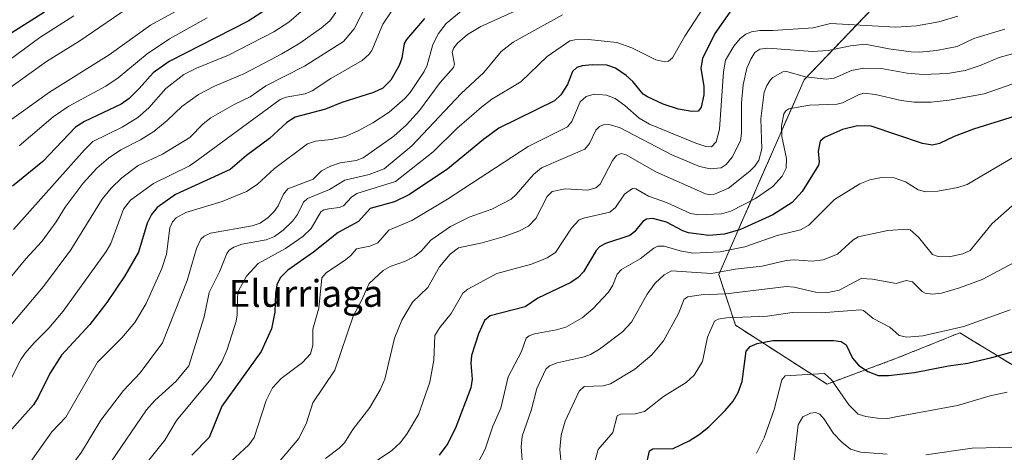
# Model space of a CAD drawing. Units: metres. Extents: x 675200 to 678661, y 4749173 to 4751565.
# Drawn here: x 677209 to 677502, y 4749837 to 4749966 of the extents above; entities that cross this region are included whole.
import ezdxf
from ezdxf.enums import TextEntityAlignment as Align

# ---------------------------------------------------------------- set-up
doc = ezdxf.new("R2010")
doc.units = ezdxf.units.M
doc.header["$MEASUREMENT"] = 0
doc.linetypes.add('TRAZOS', pattern=[0.75, 0.5, -0.25])
for name, color, linetype, lineweight in [('Arbolado forestal', 92, 'TRAZOS', 0), ('Arbolado forestal CxS', 92, 'Continuous', 0), ('Curva de nivel maestra', 36, 'Continuous', 30), ('Curva de nivel normal', 36, 'Continuous', 0), ('Texto cartográfico', 19, 'Continuous', 0)]:
    doc.layers.add(name, color=color, linetype=linetype, lineweight=lineweight)
doc.styles.add('Arial', font='txt', dxfattribs={"height": 0.2})

# ---------------------------------------------------------------- blocks, each defined once
blk = doc.blocks.new('*U155')
at = {"layer": 'Arbolado forestal CxS', "color": 92, "linetype": 'Continuous', "lineweight": 0}
blk.add_polyline3d([(677513.1, 4749998.33, 1451), (677471.83, 4749978.53, 1454.04), (677442.35, 4749947.67, 1433.86), (677428.17, 4749915.42, 1431.24), (677416.96, 4749889.62, 1414.17), (677421.9, 4749874.53, 1403.56), (677449.17, 4749857.01, 1394.05), (677469.88, 4749864.69, 1402.14), (677488.69, 4749872.3, 1404.07), (677507.49, 4749860.85, 1397.42)], dxfattribs=at)
blk = doc.blocks.new('*U172')
at = {"layer": 'Curva de nivel normal', "color": 36, "linetype": 'Continuous', "lineweight": 0}
blk.add_polyline3d([(677506.82, 4749894.27, 1410), (677495.35, 4749888.19, 1410), (677488.68, 4749885.71, 1410), (677483.26, 4749884.14, 1410), (677480.59, 4749883.82, 1410), (677478.41, 4749884.08, 1410), (677477.47, 4749884.62, 1410), (677474.61, 4749887.49, 1410), (677472.76, 4749887.89, 1410), (677469.8, 4749887.02, 1410), (677462.68, 4749888.25, 1410), (677459.34, 4749888.46, 1410), (677452.77, 4749885, 1410), (677449.01, 4749884.16, 1410), (677445.72, 4749884.36, 1410), (677439.41, 4749885.93, 1410), (677437.07, 4749886.05, 1410), (677419.07, 4749883.92, 1410), (677411.66, 4749883.58, 1410), (677407.73, 4749883.05, 1410), (677406.65, 4749882.34, 1410), (677404.94, 4749878.01, 1410), (677400.48, 4749869.88, 1410), (677396.98, 4749865.71, 1410), (677391.87, 4749861.5, 1410), (677384.66, 4749857.08, 1410), (677382.51, 4749856.51, 1410), (677376.83, 4749856.3, 1410), (677375.31, 4749854.88, 1410), (677371.12, 4749845.98, 1410), (677369.92, 4749841.78, 1410), (677369.56, 4749837.55, 1410), (677370.53, 4749827.17, 1410)], dxfattribs=at)
blk = doc.blocks.new('*U196')
at = {"layer": 'Curva de nivel normal', "color": 36, "linetype": 'Continuous', "lineweight": 0}
blk.add_polyline3d([(677503.75, 4749879.15, 1405), (677489.9, 4749874.12, 1405), (677477.73, 4749871.4, 1405), (677472.94, 4749870.95, 1405), (677470.68, 4749871.47, 1405), (677467.85, 4749874.02, 1405), (677462.93, 4749876.52, 1405), (677460.02, 4749878.93, 1405), (677459.18, 4749879.15, 1405), (677447.47, 4749878.22, 1405), (677438.78, 4749878.33, 1405), (677431.47, 4749877.23, 1405), (677419.27, 4749876.75, 1405), (677416.76, 4749876.31, 1405), (677415.68, 4749875.73, 1405), (677413.6, 4749871.02, 1405), (677412.03, 4749863.77, 1405), (677409.63, 4749859.71, 1405), (677407.18, 4749857.44, 1405), (677400.42, 4749853.36, 1405), (677394.82, 4749848.81, 1405), (677392.04, 4749848.18, 1405), (677387.59, 4749848.04, 1405), (677386.63, 4749847.53, 1405), (677385.37, 4749842.6, 1405), (677381.02, 4749837.57, 1405), (677379.99, 4749833.83, 1405)], dxfattribs=at)

msp = doc.modelspace()

# ---------------------------------------------------------------- linework, layer by layer
at = {"layer": 'Arbolado forestal', "color": 92, "linetype": 'TRAZOS', "lineweight": 0}
msp.add_polyline3d([(677507.49, 4749860.85, 1397.42), (677488.69, 4749872.3, 1404.07), (677469.88, 4749864.69, 1402.14), (677449.17, 4749857.01, 1394.05), (677421.9, 4749874.53, 1403.56), (677416.96, 4749889.62, 1414.17), (677428.17, 4749915.42, 1431.24), (677442.35, 4749947.67, 1433.86), (677471.83, 4749978.53, 1454.04), (677513.1, 4749998.33, 1451)], dxfattribs=at)
at = {"layer": 'Arbolado forestal CxS', "color": 92, "linetype": 'Continuous', "lineweight": 0}
msp.add_polyline3d([(677507.49, 4749860.85, 1397.42), (677488.69, 4749872.3, 1404.07), (677469.88, 4749864.69, 1402.14), (677449.17, 4749857.01, 1394.05), (677421.9, 4749874.53, 1403.56), (677416.96, 4749889.62, 1414.17), (677428.17, 4749915.42, 1431.24), (677442.35, 4749947.67, 1433.86), (677471.83, 4749978.53, 1454.04), (677513.1, 4749998.33, 1451)], dxfattribs=at)
at = {"layer": 'Curva de nivel maestra', "color": 36, "linetype": 'Continuous', "lineweight": 30}
for points in [[(677284, 4749969.83, 1500), (677276.67, 4749965.14, 1500), (677253.21, 4749953.08, 1500), (677248.45, 4749949.72, 1500), (677244.2, 4749945.07, 1500), (677241.26, 4749942.07, 1500), (677238.83, 4749940.39, 1500), (677227.93, 4749935.28, 1500), (677225.23, 4749933.54, 1500), (677215.49, 4749923.28, 1500), (677206.47, 4749916.02, 1500)], [(677420.89, 4749968.8, 1450), (677415.79, 4749961.48, 1450), (677412.06, 4749953.98, 1450), (677411.61, 4749951.17, 1450), (677412.45, 4749945.65, 1450), (677412.46, 4749943.14, 1450), (677411.7, 4749939.48, 1450), (677410.79, 4749938.35, 1450), (677408.91, 4749938.19, 1450), (677404.93, 4749938.96, 1450), (677400.4, 4749940.44, 1450), (677395.66, 4749942.54, 1450), (677394.36, 4749943.43, 1450), (677391.28, 4749947.2, 1450), (677389.37, 4749948.96, 1450), (677386.11, 4749951.13, 1450), (677383.61, 4749952.03, 1450), (677379.19, 4749952.08, 1450), (677376.21, 4749951.81, 1450), (677374.65, 4749951.29, 1450), (677373.36, 4749950.12, 1450), (677371.83, 4749946.31, 1450), (677369.89, 4749943.2, 1450), (677367.95, 4749941.35, 1450), (677351.38, 4749933.24, 1450), (677346.8, 4749929.9, 1450), (677336.16, 4749921.13, 1450), (677324.78, 4749913.53, 1450), (677320.29, 4749911.27, 1450), (677313.01, 4749909.28, 1450), (677309.6, 4749905.48, 1450), (677303.5, 4749902.13, 1450), (677296.21, 4749896.28, 1450), (677288.56, 4749890.94, 1450), (677286.22, 4749888.65, 1450), (677285.25, 4749886.61, 1450), (677284.82, 4749883.97, 1450), (677284.64, 4749878.41, 1450), (677283.69, 4749873.52, 1450), (677280.6, 4749866.75, 1450), (677268.87, 4749850.43, 1450), (677265.06, 4749841.08, 1450), (677259.94, 4749835.85, 1450)], [(677216.03, 4749967.82, 1525), (677204.44, 4749960.47, 1525), (677198.16, 4749955.38, 1525), (677194.9, 4749953.23, 1525), (677188.31, 4749949.83, 1525), (677171.43, 4749939.92, 1525), (677162.07, 4749936.16, 1525), (677158.94, 4749934.42, 1525), (677155.9, 4749932.64, 1525), (677154.38, 4749932.38, 1525), (677152.88, 4749932.55, 1525), (677150.86, 4749933.32, 1525), (677148.85, 4749934.65, 1525), (677147.21, 4749936.48, 1525), (677146.49, 4749938.15, 1525), (677146.4, 4749940.83, 1525), (677147.73, 4749947.27, 1525), (677148.54, 4749954.11, 1525), (677148.39, 4749962.18, 1525), (677147.81, 4749966.03, 1525)], [(677329.26, 4749965.92, 1475), (677323.92, 4749959.67, 1475), (677323.23, 4749958.49, 1475), (677322.49, 4749954.11, 1475), (677321.7, 4749951.92, 1475), (677319.26, 4749947.6, 1475), (677316.82, 4749945.13, 1475), (677314.04, 4749943.86, 1475), (677304.63, 4749940.86, 1475), (677299.77, 4749938.87, 1475), (677290.75, 4749936.57, 1475), (677288.24, 4749934.96, 1475), (677283.1, 4749930.14, 1475), (677276.21, 4749925.1, 1475), (677271.32, 4749920.99, 1475), (677255.07, 4749913.5, 1475), (677249.55, 4749909.62, 1475), (677247.88, 4749907.5, 1475), (677246.66, 4749904.96, 1475), (677244.06, 4749896.29, 1475), (677240.01, 4749889.25, 1475), (677234.58, 4749881.32, 1475), (677229.52, 4749874.78, 1475), (677221.05, 4749865.63, 1475), (677217.63, 4749860.14, 1475), (677214.19, 4749853.13, 1475), (677212.73, 4749850.88, 1475), (677202.1, 4749839.06, 1475)], [(677505.2, 4749936.79, 1425), (677492.77, 4749932.91, 1425), (677487.04, 4749930.81, 1425), (677482.65, 4749928.66, 1425), (677480.63, 4749928.23, 1425), (677477.6, 4749928.68, 1425), (677462.33, 4749933.81, 1425), (677458.23, 4749933.95, 1425), (677453.77, 4749932.88, 1425), (677448.38, 4749930.45, 1425), (677447.15, 4749929.4, 1425), (677446.52, 4749926.44, 1425), (677446.86, 4749923.19, 1425), (677446.6, 4749922.26, 1425), (677441.76, 4749914.37, 1425), (677438.78, 4749911.15, 1425), (677432.99, 4749907.42, 1425), (677423.39, 4749903.04, 1425), (677418.59, 4749901.72, 1425), (677413.94, 4749901.31, 1425), (677407.94, 4749902.06, 1425), (677406.19, 4749902.63, 1425), (677401.38, 4749905.24, 1425), (677397.28, 4749906.31, 1425), (677395.42, 4749906.18, 1425), (677394.34, 4749905.47, 1425), (677391.84, 4749902.35, 1425), (677390.4, 4749901.28, 1425), (677383.18, 4749898.91, 1425), (677381.37, 4749897.92, 1425), (677380.35, 4749896.8, 1425), (677376.65, 4749890.49, 1425), (677374.99, 4749888.77, 1425), (677372.86, 4749887.26, 1425), (677363.03, 4749882.61, 1425), (677359.22, 4749880.07, 1425), (677348.79, 4749877.37, 1425), (677347.1, 4749875.96, 1425), (677345.3, 4749871.96, 1425), (677343.26, 4749865.57, 1425), (677343.03, 4749863.29, 1425), (677343.47, 4749858.44, 1425), (677343.08, 4749855.93, 1425), (677338.58, 4749844.15, 1425), (677336.2, 4749839.31, 1425), (677333.64, 4749835.8, 1425)], [(677395.32, 4749832.64, 1400), (677396.26, 4749837.14, 1400), (677397.3, 4749837.7, 1400), (677403.3, 4749837.85, 1400), (677408.09, 4749840.08, 1400), (677411.1, 4749841.97, 1400), (677413.92, 4749844.32, 1400), (677418.87, 4749849.11, 1400), (677421.25, 4749851.92, 1400), (677422.7, 4749854.53, 1400), (677423.87, 4749857.74, 1400), (677425.09, 4749866.86, 1400), (677426.32, 4749868.24, 1400), (677428.35, 4749869.08, 1400), (677432.99, 4749869.96, 1400), (677451.09, 4749869.96, 1400), (677453.43, 4749869.69, 1400), (677454.89, 4749868.75, 1400), (677456.77, 4749864.71, 1400), (677458.54, 4749862.63, 1400), (677461.36, 4749860.78, 1400), (677464.45, 4749859.61, 1400), (677467.53, 4749859.61, 1400), (677475.2, 4749860.45, 1400), (677485.37, 4749862.45, 1400), (677491.08, 4749863.24, 1400), (677498.24, 4749864.91, 1400), (677511.47, 4749868.61, 1400)]]:
    msp.add_polyline3d(points, dxfattribs=at)
at = {"layer": 'Curva de nivel normal', "color": 36, "linetype": 'Continuous', "lineweight": 0}
for points in [[(677414.08, 4749971.84, 1455), (677406.81, 4749960.62, 1455), (677403.1, 4749954.24, 1455), (677401.98, 4749953.26, 1455), (677400.87, 4749952.97, 1455), (677398.14, 4749953.59, 1455), (677390.98, 4749957.22, 1455), (677386.53, 4749958.78, 1455), (677378.13, 4749959.68, 1455), (677374.05, 4749959.58, 1455), (677372.53, 4749959.24, 1455), (677365.78, 4749954.62, 1455), (677357.94, 4749947.01, 1455), (677349.33, 4749941.93, 1455), (677346.2, 4749939.54, 1455), (677338.92, 4749933.17, 1455), (677331.84, 4749926.2, 1455), (677320.57, 4749917.33, 1455), (677309.06, 4749913.8, 1455), (677307.45, 4749912.69, 1455), (677305.16, 4749910.09, 1455), (677303.87, 4749909.63, 1455), (677300.79, 4749909.25, 1455), (677299.22, 4749908.92, 1455), (677298.4, 4749908.34, 1455), (677295.44, 4749903.41, 1455), (677293.02, 4749900.94, 1455), (677287.85, 4749897.37, 1455), (677279.64, 4749892.94, 1455), (677276.19, 4749889.13, 1455), (677273.81, 4749884.84, 1455), (677273.49, 4749882.98, 1455), (677273.45, 4749877.69, 1455), (677273.09, 4749875.72, 1455), (677270.42, 4749867.32, 1455), (677268.91, 4749863.68, 1455), (677265.62, 4749858.51, 1455), (677255.33, 4749846.17, 1455), (677251.93, 4749840.29, 1455), (677247.08, 4749834.3, 1455)], [(677224.73, 4749966.72, 1520), (677214.61, 4749960.3, 1520), (677205.48, 4749953.5, 1520), (677176.99, 4749935.36, 1520), (677168.9, 4749930.88, 1520), (677146.13, 4749920.56, 1520), (677139.58, 4749916.39, 1520), (677134.54, 4749913.79, 1520), (677130.57, 4749912.31, 1520), (677127.73, 4749912.01, 1520), (677124.69, 4749913.39, 1520), (677120.55, 4749916.81, 1520), (677117.4, 4749920.56, 1520), (677116.32, 4749923.5, 1520), (677116.27, 4749927.56, 1520), (677117.59, 4749934.61, 1520), (677118.52, 4749945.83, 1520), (677118.86, 4749963.22, 1520), (677118.59, 4749968.94, 1520)], [(677312.1, 4749970.23, 1485), (677308.28, 4749962.89, 1485), (677305.15, 4749959.08, 1485), (677293.51, 4749951.75, 1485), (677281.99, 4749945.82, 1485), (677277.29, 4749942.61, 1485), (677272.53, 4749940.35, 1485), (677265.6, 4749936.38, 1485), (677263.33, 4749934.59, 1485), (677259.36, 4749930.46, 1485), (677251.15, 4749925.48, 1485), (677243.93, 4749922.11, 1485), (677239.07, 4749918.49, 1485), (677235.89, 4749915.4, 1485), (677233.17, 4749912.11, 1485), (677223.85, 4749897.05, 1485), (677215.69, 4749886.1, 1485), (677198.3, 4749865.53, 1485)], [(677258.31, 4749969.82, 1510), (677247.66, 4749963.95, 1510), (677235.3, 4749955.13, 1510), (677217.49, 4749944.02, 1510), (677203.85, 4749934.13, 1510)], [(677242.55, 4749970.21, 1515), (677226.6, 4749959.32, 1515), (677216.64, 4749953.08, 1515), (677204.33, 4749944.31, 1515)], [(677359.96, 4749969.82, 1465), (677346.01, 4749963.56, 1465), (677342.06, 4749961.2, 1465), (677339.04, 4749958.54, 1465), (677337.96, 4749957.17, 1465), (677337.48, 4749955.9, 1465), (677338.19, 4749952.35, 1465), (677337.9, 4749951.3, 1465), (677333.95, 4749946.86, 1465), (677327.77, 4749938.47, 1465), (677323.9, 4749934.28, 1465), (677320.14, 4749930.85, 1465), (677310.95, 4749924.43, 1465), (677308.89, 4749923.6, 1465), (677304.16, 4749922.94, 1465), (677301.21, 4749921.98, 1465), (677298.53, 4749920.5, 1465), (677296.09, 4749918.07, 1465), (677288.54, 4749915.19, 1465), (677287.24, 4749913.62, 1465), (677285.61, 4749910.11, 1465), (677284.49, 4749908.45, 1465), (677282.68, 4749906.62, 1465), (677280.28, 4749905, 1465), (677277.9, 4749904.16, 1465), (677265.48, 4749901.93, 1465), (677263.57, 4749901.04, 1465), (677262.65, 4749900.21, 1465), (677261.32, 4749897.44, 1465), (677258.51, 4749887.83, 1465), (677251.15, 4749869.34, 1465), (677244.49, 4749860.33, 1465), (677239.61, 4749855.09, 1465), (677232.8, 4749846.23, 1465), (677227.03, 4749836.74, 1465), (677221.11, 4749828.71, 1465)], [(677302.86, 4749967.69, 1490), (677301.07, 4749965.27, 1490), (677298.57, 4749963.12, 1490), (677292.1, 4749958.57, 1490), (677286.69, 4749955.36, 1490), (677275.58, 4749949.52, 1490), (677266.68, 4749945.79, 1490), (677261.95, 4749943.28, 1490), (677256.91, 4749939.74, 1490), (677252.56, 4749935.49, 1490), (677248.61, 4749932.24, 1490), (677244.64, 4749929.74, 1490), (677238.75, 4749926.8, 1490), (677235.14, 4749924.29, 1490), (677231.63, 4749921.29, 1490), (677227.55, 4749916.87, 1490), (677222.2, 4749909.7, 1490), (677219.46, 4749905.35, 1490), (677215.28, 4749899.46, 1490), (677210.5, 4749894.31, 1490), (677195.71, 4749876.42, 1490)], [(677319.34, 4749967.87, 1480), (677316.82, 4749964.22, 1480), (677313.57, 4749956.37, 1480), (677312.7, 4749955.17, 1480), (677310.68, 4749953.42, 1480), (677301.29, 4749948.02, 1480), (677295.8, 4749944.37, 1480), (677293.65, 4749943.53, 1480), (677288.07, 4749942.47, 1480), (677286.27, 4749941.75, 1480), (677260.83, 4749923.12, 1480), (677259.19, 4749922.02, 1480), (677248.53, 4749916.82, 1480), (677241.64, 4749911.81, 1480), (677239.53, 4749909.09, 1480), (677235.76, 4749898.91, 1480), (677234.42, 4749896.47, 1480), (677221.64, 4749878.78, 1480), (677217.3, 4749873.67, 1480), (677212.91, 4749869.35, 1480), (677210.28, 4749866.26, 1480), (677208.99, 4749864.3, 1480), (677205.62, 4749857.64, 1480)], [(677292.52, 4749967.98, 1495), (677288.83, 4749964.85, 1495), (677284.37, 4749961.94, 1495), (677270.87, 4749955.03, 1495), (677261.31, 4749951.17, 1495), (677257.59, 4749949.22, 1495), (677252.13, 4749945.07, 1495), (677247.12, 4749939.28, 1495), (677243.83, 4749936.45, 1495), (677239.18, 4749933.52, 1495), (677230.42, 4749929.25, 1495), (677227.91, 4749926.84, 1495), (677206.78, 4749903.06, 1495)], [(677264.52, 4749966.12, 1505), (677253.23, 4749959.84, 1505), (677246.6, 4749955.36, 1505), (677237.97, 4749948.2, 1505), (677234.34, 4749945.81, 1505), (677223.28, 4749939.84, 1505), (677218.64, 4749936.63, 1505), (677208.44, 4749927.97, 1505)], [(677340.17, 4749968.14, 1470), (677335.74, 4749964.44, 1470), (677333.44, 4749961.44, 1470), (677331.73, 4749958.19, 1470), (677330.06, 4749952.02, 1470), (677329.14, 4749950.16, 1470), (677324.97, 4749943.88, 1470), (677323.36, 4749942.08, 1470), (677318.71, 4749938, 1470), (677313.89, 4749934.85, 1470), (677309.27, 4749932.35, 1470), (677305.6, 4749930.77, 1470), (677301.47, 4749929.91, 1470), (677296.76, 4749929.38, 1470), (677294.38, 4749928.57, 1470), (677284.6, 4749921.2, 1470), (677279.35, 4749916.48, 1470), (677276.2, 4749914.42, 1470), (677268.94, 4749911.37, 1470), (677258.15, 4749908.13, 1470), (677255.24, 4749906.51, 1470), (677254.18, 4749905.33, 1470), (677253.37, 4749903.55, 1470), (677252.41, 4749895.67, 1470), (677251.03, 4749891.46, 1470), (677246.34, 4749881.01, 1470), (677242.93, 4749875.4, 1470), (677239.07, 4749870.82, 1470), (677231.79, 4749863.56, 1470), (677222.41, 4749847.19, 1470), (677218.2, 4749842.78, 1470), (677209.56, 4749830.59, 1470)], [(677234.29, 4749831.61, 1460), (677246.42, 4749849.3, 1460), (677248.9, 4749852.16, 1460), (677255.28, 4749857.92, 1460), (677259.07, 4749862.44, 1460), (677263.62, 4749877.07, 1460), (677265.13, 4749884.29, 1460), (677268.17, 4749890.45, 1460), (677270.35, 4749895.87, 1460), (677271.05, 4749896.87, 1460), (677272.46, 4749897.81, 1460), (677274.84, 4749898.72, 1460), (677282.05, 4749899.98, 1460), (677284.52, 4749901.01, 1460), (677287.17, 4749902.82, 1460), (677289.93, 4749905.56, 1460), (677291.38, 4749907.52, 1460), (677293.19, 4749911.17, 1460), (677294.34, 4749912.32, 1460), (677300.95, 4749915, 1460), (677305.47, 4749917.75, 1460), (677312.74, 4749919.46, 1460), (677317.24, 4749921.13, 1460), (677325.45, 4749927.98, 1460), (677340.17, 4749943.63, 1460), (677346.91, 4749949.82, 1460), (677352.12, 4749956.06, 1460), (677355.64, 4749958.91, 1460), (677370.38, 4749967.03, 1460)], [(677488.18, 4749966.65, 1445), (677482.44, 4749964.95, 1445), (677475.83, 4749963.72, 1445), (677469.68, 4749963.37, 1445), (677450.25, 4749964.43, 1445), (677445.06, 4749963.12, 1445), (677432.99, 4749962.31, 1445), (677429.11, 4749962.37, 1445), (677426.66, 4749961.96, 1445), (677425.02, 4749961.27, 1445), (677423.32, 4749959.93, 1445), (677421.41, 4749957.7, 1445), (677418.9, 4749953.5, 1445), (677418.3, 4749950, 1445), (677417.18, 4749932.98, 1445), (677416.14, 4749929.19, 1445), (677414.8, 4749927.73, 1445), (677413.11, 4749927.8, 1445), (677410.08, 4749928.78, 1445), (677396.28, 4749934.49, 1445), (677393.24, 4749936.21, 1445), (677388.94, 4749939.98, 1445), (677386.1, 4749942.08, 1445), (677383.47, 4749943.11, 1445), (677379.77, 4749943.39, 1445), (677377.41, 4749942.67, 1445), (677375.64, 4749941.14, 1445), (677373.18, 4749935.22, 1445), (677371.84, 4749933.7, 1445), (677360.1, 4749927.75, 1445), (677336.13, 4749912.1, 1445), (677325.49, 4749905.79, 1445), (677318.64, 4749902.89, 1445), (677315.35, 4749899.13, 1445), (677312.96, 4749898.13, 1445), (677309.02, 4749897.29, 1445), (677307.27, 4749895.31, 1445), (677305.69, 4749894.07, 1445), (677299.92, 4749890.14, 1445), (677298.64, 4749888.65, 1445), (677297.72, 4749879.59, 1445), (677295.94, 4749873.41, 1445), (677295.97, 4749868.48, 1445), (677295.31, 4749866.01, 1445), (677292.91, 4749863.48, 1445), (677286.55, 4749858.69, 1445), (677283.93, 4749855.86, 1445), (677282.06, 4749852.12, 1445), (677278.54, 4749841.08, 1445), (677276.86, 4749838.95, 1445), (677268.77, 4749831.32, 1445)], [(677502.19, 4749962.74, 1440), (677492.91, 4749959.92, 1440), (677487.91, 4749957.61, 1440), (677481.74, 4749956.36, 1440), (677476.77, 4749955.87, 1440), (677474.24, 4749956.02, 1440), (677467.58, 4749956.92, 1440), (677460.54, 4749958.31, 1440), (677456.17, 4749957.8, 1440), (677449.47, 4749956.41, 1440), (677444.81, 4749956.1, 1440), (677431.52, 4749957.08, 1440), (677429.17, 4749956.8, 1440), (677427.67, 4749955.78, 1440), (677426.46, 4749953.86, 1440), (677425.3, 4749951.13, 1440), (677424.16, 4749946.18, 1440), (677423.67, 4749940.85, 1440), (677423.68, 4749931.76, 1440), (677423.35, 4749929.46, 1440), (677420.94, 4749924.66, 1440), (677419.1, 4749922.44, 1440), (677417.62, 4749921.46, 1440), (677414.34, 4749921.12, 1440), (677411.19, 4749921.83, 1440), (677402.94, 4749925.3, 1440), (677387.35, 4749933.46, 1440), (677384.21, 4749934.3, 1440), (677382.6, 4749934.25, 1440), (677381.35, 4749933.78, 1440), (677380.33, 4749932.7, 1440), (677378.43, 4749928.71, 1440), (677377.04, 4749926.95, 1440), (677364.15, 4749921.47, 1440), (677361.72, 4749919.43, 1440), (677356.6, 4749913.45, 1440), (677355.06, 4749912.15, 1440), (677349.3, 4749909.16, 1440), (677342.58, 4749906.71, 1440), (677336.96, 4749904, 1440), (677331.09, 4749899.86, 1440), (677328.28, 4749896.6, 1440), (677326.35, 4749895.14, 1440), (677323.54, 4749893.66, 1440), (677319.02, 4749892.02, 1440), (677316.92, 4749890.83, 1440), (677312.8, 4749886.97, 1440), (677310.42, 4749881.72, 1440), (677308, 4749877.2, 1440), (677302.52, 4749861.2, 1440), (677295.95, 4749851.41, 1440), (677294.13, 4749845.49, 1440), (677291.81, 4749840.83, 1440), (677283.46, 4749830.94, 1440)], [(677509.07, 4749956.66, 1435), (677500.47, 4749954.31, 1435), (677494.8, 4749951.9, 1435), (677490.37, 4749950.43, 1435), (677485.08, 4749949.58, 1435), (677477.84, 4749949.26, 1435), (677473.02, 4749949.68, 1435), (677465.36, 4749950.99, 1435), (677460.1, 4749951.15, 1435), (677456.46, 4749950.46, 1435), (677451.25, 4749948.11, 1435), (677448.88, 4749947.81, 1435), (677442.76, 4749948.58, 1435), (677437.08, 4749950.18, 1435), (677435.96, 4749950.01, 1435), (677432.99, 4749948.3, 1435), (677432.37, 4749947.64, 1435), (677431.2, 4749945.99, 1435), (677430.42, 4749943.95, 1435), (677429.46, 4749936, 1435), (677429.78, 4749927.08, 1435), (677428.85, 4749923.76, 1435), (677427.71, 4749921.95, 1435), (677426.2, 4749920.45, 1435), (677419.86, 4749915.39, 1435), (677415.68, 4749913.63, 1435), (677414.39, 4749913.41, 1435), (677412.97, 4749913.68, 1435), (677398.17, 4749920.24, 1435), (677389.3, 4749925.29, 1435), (677387.87, 4749925.7, 1435), (677386.49, 4749925.07, 1435), (677385.27, 4749923.62, 1435), (677381.6, 4749916.54, 1435), (677380.29, 4749915.47, 1435), (677377.95, 4749914.81, 1435), (677371.17, 4749915.21, 1435), (677367.32, 4749914.42, 1435), (677365.81, 4749912.92, 1435), (677362.43, 4749906.31, 1435), (677360.24, 4749904.09, 1435), (677357.35, 4749902.61, 1435), (677352.7, 4749900.87, 1435), (677346.46, 4749899.11, 1435), (677339.42, 4749897.59, 1435), (677336.89, 4749895.76, 1435), (677333.72, 4749891.98, 1435), (677330.2, 4749885.77, 1435), (677325.62, 4749881.43, 1435), (677322.48, 4749876.09, 1435), (677320.27, 4749870.66, 1435), (677317.41, 4749858.47, 1435), (677316.04, 4749855.26, 1435), (677312.92, 4749850.04, 1435), (677307.91, 4749843.45, 1435), (677305.45, 4749839.55, 1435), (677303.78, 4749837.89, 1435), (677299.7, 4749834.87, 1435)], [(677513.05, 4749949.46, 1430), (677496.03, 4749943.5, 1430), (677485.53, 4749941.57, 1430), (677480.19, 4749940.98, 1430), (677475.14, 4749940.98, 1430), (677471.27, 4749941.5, 1430), (677463.57, 4749943.28, 1430), (677460.1, 4749943.7, 1430), (677458.5, 4749943.21, 1430), (677453.78, 4749940.83, 1430), (677452.21, 4749940.39, 1430), (677443.99, 4749940.1, 1430), (677437.84, 4749939, 1430), (677436.92, 4749938.4, 1430), (677436.28, 4749937.51, 1430), (677435.57, 4749933.97, 1430), (677435.74, 4749930.79, 1430), (677437.09, 4749924.25, 1430), (677436.97, 4749921.29, 1430), (677435.85, 4749919, 1430), (677432.99, 4749915.87, 1430), (677427.9, 4749912.35, 1430), (677420.56, 4749908.49, 1430), (677417.72, 4749907.76, 1430), (677410.84, 4749907.45, 1430), (677408.48, 4749907.81, 1430), (677401.3, 4749911.08, 1430), (677395.95, 4749913.01, 1430), (677392.22, 4749915.18, 1430), (677391.24, 4749915.27, 1430), (677388.8, 4749913.62, 1430), (677386.13, 4749909.65, 1430), (677384.5, 4749908.19, 1430), (677376.66, 4749906.48, 1430), (677375.34, 4749905.91, 1430), (677373.09, 4749903.46, 1430), (677368.24, 4749896.26, 1430), (677365.84, 4749894.58, 1430), (677361.11, 4749892.73, 1430), (677350.75, 4749889.93, 1430), (677342.13, 4749885.34, 1430), (677340.62, 4749884.06, 1430), (677337.14, 4749878.05, 1430), (677333.77, 4749873.92, 1430), (677332.32, 4749871.44, 1430), (677332.01, 4749864.09, 1430), (677330.83, 4749857.58, 1430), (677327.43, 4749847.96, 1430), (677324.12, 4749842.31, 1430), (677322.05, 4749839.63, 1430), (677319.51, 4749837.21, 1430), (677308.95, 4749830.21, 1430)], [(677345.24, 4749833.68, 1420), (677347.29, 4749837.66, 1420), (677349.65, 4749844.47, 1420), (677351.99, 4749849.82, 1420), (677354.17, 4749859.17, 1420), (677358.14, 4749866.71, 1420), (677359.57, 4749870.67, 1420), (677360.38, 4749871.34, 1420), (677361.97, 4749871.94, 1420), (677368.53, 4749873.15, 1420), (677371.36, 4749873.99, 1420), (677376.18, 4749876.78, 1420), (677379.42, 4749879.46, 1420), (677384.06, 4749884.4, 1420), (677385.32, 4749886.44, 1420), (677386.66, 4749889.75, 1420), (677387.89, 4749891.13, 1420), (677393.52, 4749894.36, 1420), (677397.55, 4749897.49, 1420), (677398.81, 4749898.11, 1420), (677400.65, 4749898.11, 1420), (677405.44, 4749896.73, 1420), (677409.15, 4749896.04, 1420), (677417.3, 4749896.4, 1420), (677424.69, 4749897.88, 1420), (677434.31, 4749901.28, 1420), (677441.22, 4749902.95, 1420), (677443.71, 4749904.4, 1420), (677451.36, 4749911.96, 1420), (677458.91, 4749916.67, 1420), (677461.9, 4749917.89, 1420), (677465.42, 4749918.58, 1420), (677469.16, 4749918.44, 1420), (677472.58, 4749917.22, 1420), (677476.28, 4749914.87, 1420), (677478.48, 4749914.27, 1420), (677482.14, 4749914.44, 1420), (677488.18, 4749915.53, 1420), (677490.94, 4749916.51, 1420), (677517.54, 4749932.17, 1420)], [(677358.58, 4749831.77, 1415), (677358.07, 4749838.34, 1415), (677358.39, 4749841.47, 1415), (677361.01, 4749849.1, 1415), (677362.74, 4749855.68, 1415), (677365.37, 4749861.44, 1415), (677366.45, 4749862.47, 1415), (677368.81, 4749863.39, 1415), (677376.81, 4749865.12, 1415), (677378.7, 4749865.83, 1415), (677381.38, 4749867.41, 1415), (677388.25, 4749872.6, 1415), (677390.96, 4749875.43, 1415), (677395.56, 4749883.82, 1415), (677397.95, 4749887.04, 1415), (677400.63, 4749889.55, 1415), (677402.87, 4749890.75, 1415), (677414.79, 4749889.93, 1415), (677421.84, 4749891.25, 1415), (677429.8, 4749892.15, 1415), (677437, 4749893.88, 1415), (677439.42, 4749894.07, 1415), (677444.76, 4749893.66, 1415), (677448.04, 4749894.02, 1415), (677452.27, 4749895.76, 1415), (677456.87, 4749899.85, 1415), (677458.48, 4749900.88, 1415), (677467.24, 4749902.72, 1415), (677473.1, 4749903.21, 1415), (677473.96, 4749903.01, 1415), (677476.45, 4749900.78, 1415), (677480.55, 4749895.64, 1415), (677482.28, 4749894.99, 1415), (677485.53, 4749894.97, 1415), (677489.61, 4749895.8, 1415), (677491.85, 4749896.78, 1415), (677498.42, 4749904.84, 1415), (677506.9, 4749912.36, 1415)], [(677502.83, 4749854.58, 1395), (677497.82, 4749853.52, 1395), (677488.01, 4749850.63, 1395), (677469.68, 4749847.24, 1395), (677467.32, 4749846.81, 1395), (677464.19, 4749846.91, 1395), (677460.75, 4749847.33, 1395), (677458.43, 4749848.09, 1395), (677455.63, 4749850.79, 1395), (677450.53, 4749858.28, 1395), (677448.45, 4749860.18, 1395), (677436.72, 4749859.45, 1395), (677435.67, 4749858.25, 1395), (677433.45, 4749849.47, 1395), (677430.43, 4749840.99, 1395), (677428.14, 4749836.44, 1395)], [(677438.51, 4749827.29, 1390), (677440.55, 4749844.86, 1390), (677441.97, 4749847.21, 1390), (677444.2, 4749848.36, 1390), (677445.74, 4749848.54, 1390), (677446.99, 4749848.04, 1390), (677448.31, 4749846.59, 1390), (677451.06, 4749842.33, 1390), (677453.61, 4749839.69, 1390), (677456.21, 4749837.67, 1390), (677459.12, 4749836.77, 1390), (677467.05, 4749836.13, 1390)], [(677478.61, 4749835.95, 1390), (677492.41, 4749837.95, 1390), (677508.86, 4749838.33, 1390)]]:
    msp.add_polyline3d(points, dxfattribs=at)

# ---------------------------------------------------------------- block references
at = {"layer": 'Arbolado forestal CxS', "color": 92, "linetype": 'Continuous', "lineweight": 0}
msp.add_blockref('*U155', (0, 0), dxfattribs=at)
at = {"layer": 'Curva de nivel normal', "color": 36, "linetype": 'Continuous', "lineweight": 0}
for name in ['*U196', '*U172']:
    msp.add_blockref(name, (0, 0), dxfattribs=at)

# ---------------------------------------------------------------- texts
at = {"layer": 'Texto cartográfico', "color": 19, "linetype": 'Continuous', "lineweight": 0, "style": 'Arial'}
msp.add_text('Elurriaga', height=8, dxfattribs=at).set_placement((677293.96, 4749884.03), align=Align.MIDDLE_CENTER)

doc.saveas('drawing.dxf')
